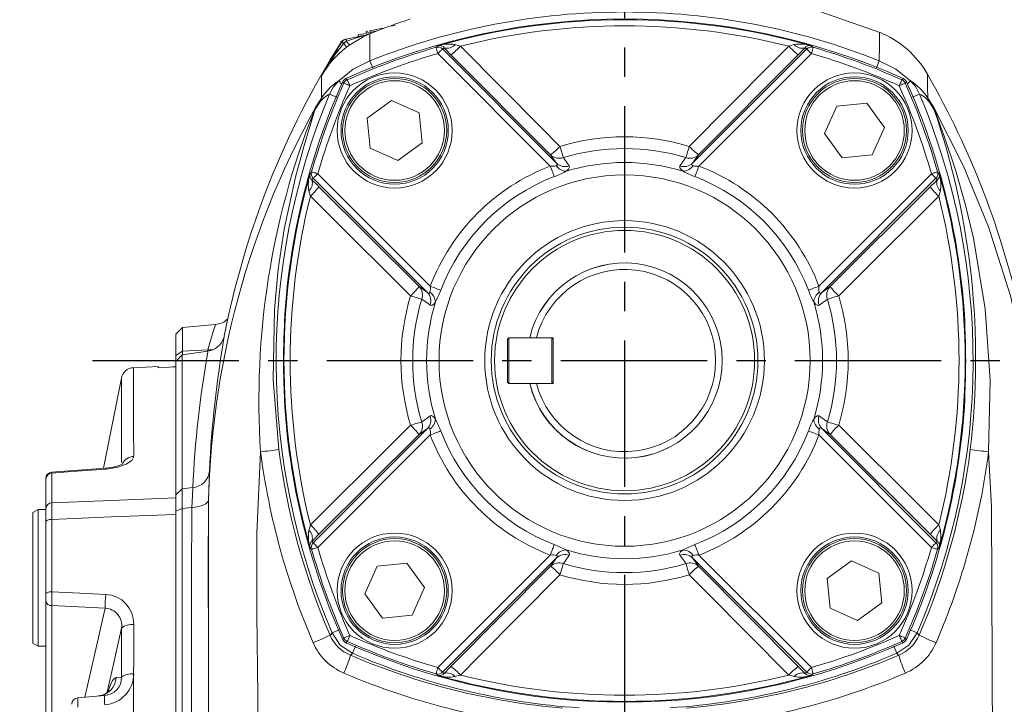
# Model space of a CAD drawing. Units: millimetres. Extents: x -38 to 1686, y -22 to 1078.
# Drawn here: x 1064 to 1215, y 397 to 502 of the extents above; entities that cross this region are included whole.
import ezdxf

# ---------------------------------------------------------------- set-up
doc = ezdxf.new("R2010")
doc.units = ezdxf.units.MM
doc.linetypes.add('中心線', pattern=[12, 7.5, -1.5, 1.5, -1.5])
for name, color, linetype in [('CEN', 2, '中心線'), ('DIM', 3, 'Continuous'), ('MAIN', 7, 'Continuous')]:
    doc.layers.add(name, color=color, linetype=linetype)
doc.styles.get("Standard").update_dxf_attribs({"font": 'simplex.shx', "bigfont": 'chineset.shx'})
doc.dimstyles.new('L', dxfattribs={"dimscale": 5.5, "dimtxt": 3, "dimasz": 2.5, "dimexe": 1, "dimexo": 1, "dimgap": 1, "dimtad": 1, "dimdec": 4, "dimdsep": 46, "dimtxsty": 'Standard', "dimcen": 0, "dimclrd": 256, "dimclre": 256, "dimclrt": 256, "dimadec": 0, "dimazin": 0, "dimtfac": 0.6, "dimtdec": 4, "dimtmove": 0, "dimatfit": 3, "dimfxl": 0, "dimtolj": 1, "dimarcsym": 0})

# ---------------------------------------------------------------- blocks, each defined once
blk = doc.blocks.new('*D26')
at = {"layer": 'Defpoints', "color": 0}
for p in [(1156.72, 518.58), (1371.88, 518.58), (1266.77, 149.58)]:
    blk.add_point(p, dxfattribs=at)
at = {"layer": 'DIM', "lineweight": -2}
for p, q in [((1162.22, 518.58), (1377.38, 518.58)), ((1371.88, 163.33), (1371.88, 504.83)), ((1272.27, 149.58), (1377.38, 149.58))]:
    blk.add_line(p, q, dxfattribs=at)
at = {"layer": 'DIM'}
for points in [[(1369.59, 504.83), (1374.17, 504.83), (1371.88, 518.58)], [(1369.59, 163.33), (1374.17, 163.33), (1371.88, 149.58)]]:
    blk.add_solid(points, dxfattribs=at)
at = {"layer": 'DIM', "insert": (1358.13, 334.08), "char_height": 16.5, "attachment_point": 5, "rotation": 90}
blk.add_mtext('\\A1;369', dxfattribs=at)
blk = doc.blocks.new('*D27')
at = {"layer": 'Defpoints', "color": 0}
for p in [(966.72, 585.95), (1156.72, 524.67), (966.72, 350.08)]:
    blk.add_point(p, dxfattribs=at)
at = {"layer": 'DIM', "lineweight": -2}
for p, q in [((966.72, 355.58), (966.72, 591.45)), ((1156.72, 530.17), (1156.72, 591.45)), ((1142.97, 585.95), (980.47, 585.95))]:
    blk.add_line(p, q, dxfattribs=at)
at = {"layer": 'DIM'}
for points in [[(980.47, 588.24), (980.47, 583.66), (966.72, 585.95)], [(1142.97, 588.24), (1142.97, 583.66), (1156.72, 585.95)]]:
    blk.add_solid(points, dxfattribs=at)
at = {"layer": 'DIM', "insert": (1061.72, 599.7), "char_height": 16.5, "attachment_point": 5}
blk.add_mtext('\\A1;190', dxfattribs=at)
blk = doc.blocks.new('*D17')
at = {"layer": 'Defpoints', "color": 0}
for p in [(1252.22, 625.77), (1252.22, 378.05), (966.72, 350.08)]:
    blk.add_point(p, dxfattribs=at)
at = {"layer": 'DIM', "lineweight": -2}
for p, q in [((966.72, 355.58), (966.72, 631.27)), ((1252.22, 383.55), (1252.22, 631.27)), ((980.47, 625.77), (1238.47, 625.77))]:
    blk.add_line(p, q, dxfattribs=at)
at = {"layer": 'DIM'}
for points in [[(980.47, 628.06), (980.47, 623.48), (966.72, 625.77)], [(1238.47, 628.06), (1238.47, 623.48), (1252.22, 625.77)]]:
    blk.add_solid(points, dxfattribs=at)
at = {"layer": 'DIM', "insert": (1109.47, 639.52), "char_height": 16.5, "attachment_point": 5}
blk.add_mtext('\\A1;285.5', dxfattribs=at)

msp = doc.modelspace()

# ---------------------------------------------------------------- linework, layer by layer
at = {"layer": 'CEN', "ltscale": 3}
for p, q in [((1156.71942, 524.67325), (1156.71942, 135.8052)), ((1074.91753, 449.58259), (1242.23486, 449.58259))]:
    msp.add_line(p, q, dxfattribs=at)
at = {"layer": 'MAIN', "color": 7, "linetype": 'Continuous', "lineweight": 15}
for p, q in [((1117.27844, 499.69915), (1113.89161, 498.97926)), ((1117.05232, 499.64264), (1116.97942, 499.62224)), ((1116.99529, 500.15013), (1117.04727, 499.9056)), ((1117.02037, 500.15547), (1117.07235, 499.91092)), ((1117.17478, 499.65751), (1117.20628, 499.67115)), ((1117.22694, 499.67848), (1117.22698, 499.67849)), ((1117.52198, 500.26208), (1117.57396, 500.01756)), ((1117.54707, 500.26742), (1119.50336, 500.68324)), ((1117.54707, 500.26742), (1117.59904, 500.02288)), ((1118.69546, 500.25593), (1117.7047, 500.04535)), ((1117.75668, 499.8008), (1117.7047, 500.04535)), ((1119.50336, 500.68324), (1119.5259, 500.5772)), ((1121.22281, 501.04872), (1120.88061, 500.97598)), ((1121.46897, 501.10105), (1121.22281, 501.04872)), ((1121.4759, 501.10252), (1121.46897, 501.10105)), ((1121.49324, 501.10621), (1121.4759, 501.10252)), ((1113.09384, 498.49843), (1113.25219, 498.53218)), ((1113.89161, 498.97926), (1113.73332, 498.94561)), ((1115.80038, 499.38499), (1115.74841, 499.62951)), ((1128.00162, 496.75733), (1145.2892, 479.46976)), ((1146.26806, 479.90318), (1128.70776, 497.46347)), ((1184.73107, 497.46347), (1167.17077, 479.90318)), ((1168.14964, 479.46976), (1185.43721, 496.75733)), ((1118.00022, 494.54662), (1117.5607, 495.65199)), ((1130.0195, 496.57884), (1145.33547, 481.18639)), ((1168.10336, 481.18639), (1183.41933, 496.57884)), ((1195.87813, 495.65199), (1195.43861, 494.54662)), ((1113.23321, 492.07184), (1112.75545, 492.57314)), ((1200.68339, 492.57314), (1200.21966, 492.08658)), ((1109.09856, 488.11034), (1109.75114, 489.11348)), ((1110.10897, 489.89965), (1109.22452, 488.55692)), ((1112.44997, 490.07544), (1111.35477, 490.53373)), ((1117.15148, 486.83195), (1120.89805, 489.53316)), ((1120.89805, 489.53316), (1125.11065, 487.63913)), ((1189.37355, 488.68451), (1193.96878, 489.15053)), ((1193.96878, 489.15053), (1196.66999, 485.40396)), ((1202.08406, 490.53373), (1200.98886, 490.07544)), ((1204.21431, 488.55692), (1203.32986, 489.89965)), ((1203.68769, 489.11348), (1204.34028, 488.11034)), ((1125.11065, 487.63913), (1125.57668, 483.0439)), ((1187.47952, 484.4719), (1189.37355, 488.68451)), ((1117.6175, 482.23672), (1117.15148, 486.83195)), ((1196.66999, 485.40396), (1194.77596, 481.19135)), ((1125.57668, 483.0439), (1121.8301, 480.3427)), ((1190.18073, 480.72534), (1187.47952, 484.4719)), ((1121.8301, 480.3427), (1117.6175, 482.23672)), ((1145.33547, 481.18639), (1146.26806, 479.90318)), ((1167.17077, 479.90318), (1168.10336, 481.18639)), ((1194.77596, 481.19135), (1190.18073, 480.72534)), ((1108.83853, 477.59424), (1126.39883, 460.03394)), ((1126.83225, 461.01281), (1109.54467, 478.30038)), ((1203.89416, 478.30038), (1186.60659, 461.01281)), ((1187.04, 460.03394), (1204.6003, 477.59424)), ((1125.11562, 460.96653), (1109.72316, 476.28249)), ((1203.71567, 476.28249), (1188.32321, 460.96653)), ((1126.39883, 460.03394), (1125.11562, 460.96653)), ((1188.32321, 460.96653), (1187.04, 460.03394)), ((1087.71942, 453.61896), (1088.73793, 454.6717)), ((1088.73793, 454.6717), (1093.80114, 455.11467)), ((1088.73793, 451.00816), (1088.73793, 454.6717)), ((1087.71942, 453.61896), (1087.71942, 450.33769)), ((1095.16114, 453.30524), (1095.16459, 453.32714)), ((1095.16459, 453.32714), (1095.16884, 453.35413)), ((1138.91942, 453.08259), (1138.71942, 452.88259)), ((1138.71942, 452.88259), (1138.71942, 446.28259)), ((1145.51942, 453.08259), (1138.91942, 453.08259)), ((1138.91942, 446.08259), (1138.91942, 453.08259)), ((1142.13346, 453.08259), (1143.16397, 453.08259)), ((1143.16397, 453.08259), (1145.71942, 453.08259)), ((1145.51942, 453.08259), (1145.51942, 446.08259)), ((1145.51942, 453.08259), (1145.71942, 452.88259)), ((1145.71942, 446.08259), (1145.71942, 453.08259)), ((1092.64316, 451.22575), (1088.73793, 451.00816)), ((1092.64316, 451.22575), (1092.60684, 451.01948)), ((1087.71942, 450.33769), (1088.73793, 451.00816)), ((1087.71942, 449.42153), (1088.68296, 450.46801)), ((1087.71942, 450.33769), (1087.71942, 449.42153)), ((1088.68296, 450.46801), (1092.62539, 451.02208)), ((1088.68296, 429.88333), (1088.68296, 450.46801)), ((1088.73793, 450.47573), (1088.73793, 451.00816)), ((1081.19034, 448.49041), (1084.99868, 448.69)), ((1087.71942, 449.42153), (1087.71942, 428.92657)), ((1076.58953, 433.02588), (1079.3331, 446.88163)), ((1079.3331, 446.88163), (1079.33342, 446.78252)), ((1138.91942, 446.08259), (1138.71942, 446.28259)), ((1145.51942, 446.08259), (1138.91942, 446.08259)), ((1143.16397, 446.08259), (1142.13346, 446.08259)), ((1145.71942, 446.08259), (1143.16397, 446.08259)), ((1145.51942, 446.08259), (1145.71942, 446.28259)), ((1126.39883, 439.13123), (1108.83853, 421.57094)), ((1125.11562, 438.19864), (1126.39883, 439.13123)), ((1204.6003, 421.57094), (1187.04, 439.13123)), ((1187.04, 439.13123), (1188.32321, 438.19864)), ((1109.54467, 420.86479), (1126.83225, 438.15237)), ((1109.72316, 422.88268), (1125.11562, 438.19864)), ((1186.60659, 438.15237), (1203.89416, 420.86479)), ((1188.32321, 438.19864), (1203.71567, 422.88268)), ((1068.66708, 427.74366), (1068.66708, 432.30336)), ((1067.71942, 431.37003), (1067.71942, 431.43522)), ((1067.71942, 431.37003), (1067.71942, 426.82951)), ((1090.31043, 430.05578), (1088.68296, 429.88333)), ((1088.68296, 429.88333), (1087.71942, 428.92657)), ((1087.71942, 428.49769), (1087.71942, 428.92657)), ((1087.71942, 428.92657), (1087.71942, 426.434)), ((1087.71942, 425.94773), (1087.71942, 428.49769)), ((1088.68296, 426.85791), (1090.15957, 427.01704)), ((1065.71942, 426.24129), (1066.51942, 426.70317)), ((1065.71942, 426.24129), (1065.71942, 421.95688)), ((1066.51942, 426.70317), (1067.71942, 426.70317)), ((1066.51942, 422.22162), (1066.51942, 426.70317)), ((1067.71942, 426.82951), (1067.71942, 424.78078)), ((1088.68296, 426.85791), (1087.71942, 426.434)), ((1087.71942, 426.434), (1087.71942, 232.73118)), ((1088.68296, 232.30727), (1088.68296, 426.85791)), ((1067.71942, 424.78078), (1067.71942, 413.70193)), ((1068.66708, 414.05712), (1068.66708, 425.18275)), ((1092.7121, 422.7669), (1092.71941, 422.75942)), ((1092.71941, 423.56755), (1092.71941, 383.31111)), ((1065.71942, 421.95688), (1065.71942, 406.16505)), ((1066.51942, 405.70317), (1066.51942, 422.22162)), ((1145.2892, 419.69542), (1128.00162, 402.40784)), ((1185.43721, 402.40784), (1168.14964, 419.69542)), ((1116.76884, 413.76122), (1118.66287, 417.97383)), ((1118.66287, 417.97383), (1123.2581, 418.43985)), ((1123.2581, 418.43985), (1125.95931, 414.69328)), ((1128.70776, 401.70171), (1146.26806, 419.26201)), ((1145.33547, 417.9788), (1130.0195, 402.58633)), ((1146.26806, 419.26201), (1145.33547, 417.9788)), ((1167.17077, 419.26201), (1184.73107, 401.70171)), ((1168.10336, 417.9788), (1167.17077, 419.26201)), ((1183.41933, 402.58633), (1168.10336, 417.9788)), ((1187.86216, 416.12128), (1191.60873, 418.82248)), ((1191.60873, 418.82248), (1195.82133, 416.92846)), ((1195.82133, 416.92846), (1196.28736, 412.33322)), ((1188.32818, 411.52604), (1187.86216, 416.12128)), ((1067.71942, 413.70193), (1067.71942, 412.64062)), ((1119.47005, 410.01465), (1116.76884, 413.76122)), ((1125.95931, 414.69328), (1124.06528, 410.48067)), ((1067.71942, 412.64062), (1067.71942, 376.55887)), ((1068.63226, 375.85445), (1068.63226, 411.9362)), ((1196.28736, 412.33322), (1192.54078, 409.63202)), ((1124.06528, 410.48067), (1119.47005, 410.01465)), ((1192.54078, 409.63202), (1188.32818, 411.52604)), ((1092.71941, 409.71954), (1092.70684, 409.7324)), ((1112.82643, 408.20156), (1111.73549, 407.73323)), ((1201.70334, 407.73323), (1200.6124, 408.20156)), ((1066.51942, 405.70317), (1065.71942, 406.16505)), ((1067.71942, 405.70317), (1066.51942, 405.70317)), ((1114.87006, 404.59866), (1115.33839, 405.68961)), ((1198.56878, 404.59866), (1198.10044, 405.68961)), ((1078.52165, 400.86067), (1079.36456, 400.9428)), ((1072.63226, 397.76241), (1076.73378, 398.12125))]:
    msp.add_line(p, q, dxfattribs=at)
at = {"layer": 'MAIN', "color": 7, "linetype": 'Continuous', "lineweight": 15, "flags": 128}
for points in [[(1183.58202, 504.02946), (1186.59182, 503.28896), (1196.12691, 499.94278)], [(1114.47767, 498.12342), (1116.61395, 499.39467), (1117.17478, 499.65751)], [(1117.7047, 500.04535), (1117.32305, 499.96421), (1116.95606, 499.88622), (1116.61784, 499.81432), (1116.32139, 499.7513), (1116.0781, 499.6996), (1115.89732, 499.66116), (1115.78599, 499.6375), (1115.74841, 499.62951)], [(1117.2744, 499.69749), (1117.21241, 499.68347), (1117.05232, 499.64264)], [(1117.20628, 499.67115), (1117.22468, 499.67803), (1117.22683, 499.67881)], [(1117.5607, 495.65199), (1117.54523, 498.35857), (1117.5369, 499.80439)], [(1195.90326, 500.03326), (1195.90038, 499.53602), (1195.89179, 498.04373), (1195.87813, 495.65199)], [(1113.55263, 498.34386), (1113.49019, 498.38299), (1113.43241, 498.41921), (1113.38073, 498.45159), (1113.33646, 498.47935), (1113.30068, 498.50178), (1113.27431, 498.51831), (1113.25801, 498.52851), (1113.25219, 498.53218)], [(1113.96372, 498.64), (1113.58964, 498.38323), (1113.55263, 498.34386)], [(1113.96372, 498.64), (1113.9486, 498.71114), (1113.93464, 498.77681), (1113.92218, 498.8354), (1113.91155, 498.88544), (1113.90299, 498.92572), (1113.89672, 498.95521), (1113.89289, 498.97321), (1113.89161, 498.97926)], [(1131.47921, 497.90034), (1130.77746, 498.09751), (1130.64857, 498.13542)], [(1182.79027, 498.13542), (1182.10509, 497.94008), (1181.95963, 497.90034)], [(1113.92096, 497.70968), (1113.98088, 497.75602), (1114.47767, 498.12342)], [(1128.10498, 497.98368), (1128.017, 497.92244), (1127.72481, 497.7181)], [(1128.00162, 496.75733), (1127.9482, 496.94275), (1127.89679, 497.12119), (1127.84932, 497.28595), (1127.80757, 497.43085), (1127.77312, 497.55043), (1127.74725, 497.64021), (1127.73095, 497.6968), (1127.72481, 497.7181)], [(1128.70776, 497.46347), (1128.6881, 497.44381), (1128.64378, 497.39948), (1128.57639, 497.3321), (1128.48836, 497.24408), (1128.38285, 497.13856), (1128.26365, 497.01935), (1128.13503, 496.89074), (1128.00162, 496.75733)], [(1128.97482, 497.65148), (1129.13821, 497.48032), (1130.0195, 496.57884)], [(1146.77736, 482.5006), (1143.96191, 485.33604), (1131.47921, 497.90034)], [(1181.95963, 497.90034), (1179.14341, 495.06645), (1166.66147, 482.5006)], [(1183.41933, 496.57884), (1183.60092, 496.76198), (1184.46401, 497.65148)], [(1185.43721, 496.75733), (1185.3038, 496.89074), (1185.17519, 497.01935), (1185.05598, 497.13856), (1184.95047, 497.24408), (1184.86244, 497.3321), (1184.79506, 497.39948), (1184.75074, 497.44381), (1184.73107, 497.46347)], [(1185.71402, 497.7181), (1185.62631, 497.7796), (1185.33385, 497.98368)], [(1185.43721, 496.75733), (1185.49063, 496.94275), (1185.54204, 497.12119), (1185.58951, 497.28595), (1185.63126, 497.43085), (1185.66571, 497.55043), (1185.69158, 497.64021), (1185.70789, 497.6968), (1185.71402, 497.7181)], [(1117.5607, 495.65199), (1115.0062, 494.34096), (1112.75545, 492.57314)], [(1200.68339, 492.57314), (1198.42493, 494.34591), (1195.87813, 495.65199)], [(1110.12991, 493.36127), (1110.12986, 493.35395), (1110.12118, 491.91694), (1110.10897, 489.89965)], [(1112.75545, 492.57314), (1111.94785, 491.62418), (1111.35477, 490.53373)], [(1113.36858, 492.42865), (1113.47076, 492.32582), (1113.56666, 492.2293)], [(1114.47985, 491.82216), (1114.30362, 491.90073), (1114.13402, 491.97634), (1113.97741, 492.04616), (1113.83969, 492.10757), (1113.72602, 492.15825), (1113.64069, 492.19629), (1113.58689, 492.22028), (1113.56666, 492.2293)], [(1114.0727, 492.73536), (1113.97619, 492.83125), (1113.87336, 492.93342)], [(1114.47985, 491.82216), (1114.40128, 491.99838), (1114.32566, 492.16798), (1114.25584, 492.32459), (1114.19443, 492.46232), (1114.14376, 492.57599), (1114.10571, 492.66131), (1114.08173, 492.71512), (1114.0727, 492.73536)], [(1198.95898, 491.82216), (1199.03756, 491.99838), (1199.11317, 492.16798), (1199.183, 492.32459), (1199.2444, 492.46232), (1199.29508, 492.57599), (1199.33312, 492.66131), (1199.35711, 492.71512), (1199.36613, 492.73536)], [(1198.95898, 491.82216), (1199.13521, 491.90073), (1199.30482, 491.97634), (1199.46142, 492.04616), (1199.59915, 492.10757), (1199.71281, 492.15825), (1199.79815, 492.19629), (1199.85194, 492.22028), (1199.87218, 492.2293)], [(1199.56548, 492.93342), (1199.46265, 492.83125), (1199.36613, 492.73536)], [(1199.56548, 492.93342), (1199.85999, 492.73205), (1200.07025, 492.42865)], [(1199.87218, 492.2293), (1199.96807, 492.32582), (1200.07025, 492.42865)], [(1202.08406, 490.53373), (1201.48791, 491.62865), (1200.68339, 492.57314)], [(1203.32986, 489.89965), (1203.31954, 491.60415), (1203.31059, 493.08631), (1203.3076, 493.58082), (1203.3076, 493.58082)], [(1103.55549, 435.92962), (1102.69314, 446.66605), (1102.87573, 457.41488), (1103.46108, 463.62764), (1104.38786, 469.7765), (1106.11503, 477.76951), (1107.4503, 482.63908), (1108.17791, 485.03246), (1108.85259, 487.2248), (1109.09856, 488.11034)], [(1109.22452, 488.55692), (1109.21897, 488.54605), (1108.90787, 487.76773)], [(1109.09856, 488.11034), (1109.22157, 488.5504), (1109.22452, 488.55692)], [(1220.71942, 383.31111), (1220.71942, 405.26645), (1220.70177, 427.22178), (1220.07689, 438.00832), (1218.56339, 448.70598), (1216.08503, 459.54266), (1212.69282, 470.12808), (1208.82727, 479.48058), (1204.21431, 488.55692)], [(1204.53096, 487.76773), (1204.21986, 488.54605), (1204.21431, 488.55692)], [(1204.21431, 488.55692), (1204.21727, 488.5504), (1204.34028, 488.11034)], [(1212.69028, 435.54665), (1212.95008, 446.55316), (1212.16865, 457.55202), (1210.36548, 468.37862), (1209.0897, 473.66861), (1207.58576, 478.8754), (1205.89833, 483.93639), (1205.34794, 485.46317), (1204.82132, 486.9169), (1204.53096, 487.76773)], [(1147.29916, 480.77294), (1147.26651, 480.88105), (1147.22194, 481.0286), (1147.16648, 481.21223), (1147.1014, 481.4277), (1147.0282, 481.67008), (1146.94855, 481.93379), (1146.8643, 482.21277), (1146.77736, 482.5006)], [(1166.66147, 482.5006), (1166.57454, 482.21277), (1166.49028, 481.93379), (1166.41063, 481.67008), (1166.33743, 481.4277), (1166.27235, 481.21223), (1166.21689, 481.0286), (1166.17233, 480.88105), (1166.13968, 480.77294)], [(1148.20281, 479.48124), (1147.47766, 480.51791), (1147.29916, 480.77294)], [(1166.13968, 480.77294), (1165.41507, 479.73731), (1165.23603, 479.48124)], [(1108.58391, 478.5772), (1108.52241, 478.48948), (1108.31833, 478.19703)], [(1109.54467, 478.30038), (1109.35926, 478.3538), (1109.18082, 478.40521), (1109.01606, 478.45268), (1108.87116, 478.49444), (1108.75157, 478.52889), (1108.66179, 478.55476), (1108.6052, 478.57106), (1108.58391, 478.5772)], [(1145.90791, 477.85199), (1145.85599, 477.98774), (1145.79437, 478.14885), (1145.72411, 478.33257), (1145.64641, 478.53574), (1145.5626, 478.7549), (1145.4741, 478.98628), (1145.38245, 479.22594), (1145.2892, 479.46976)], [(1146.26806, 479.90318), (1146.36342, 479.76326), (1146.3788, 479.66825), (1146.35437, 479.61192), (1146.27258, 479.55197), (1146.19324, 479.5249)], [(1147.71645, 478.66223), (1148.09826, 478.98913), (1148.25371, 479.29681), (1148.20281, 479.48124)], [(1165.23603, 479.48124), (1165.20319, 479.21179), (1165.44425, 478.88257), (1165.72238, 478.66223)], [(1167.2456, 479.5249), (1167.19205, 479.54139), (1167.12246, 479.5765), (1167.06627, 479.64436), (1167.0605, 479.71295), (1167.10924, 479.82499), (1167.17077, 479.90318)], [(1168.14964, 479.46976), (1168.05639, 479.22594), (1167.96473, 478.98628), (1167.87624, 478.7549), (1167.79242, 478.53574), (1167.71472, 478.33257), (1167.64446, 478.14885), (1167.58284, 477.98774), (1167.53093, 477.85199)], [(1203.89416, 478.30038), (1204.07957, 478.3538), (1204.25801, 478.40521), (1204.42278, 478.45268), (1204.56767, 478.49444), (1204.68726, 478.52889), (1204.77704, 478.55476), (1204.83364, 478.57106), (1204.85493, 478.5772)], [(1205.1205, 478.19703), (1205.05927, 478.285), (1204.85493, 478.5772)], [(1109.72316, 476.28249), (1109.54002, 476.4641), (1108.65054, 477.32719)], [(1109.54467, 478.30038), (1109.41126, 478.16697), (1109.28265, 478.03836), (1109.16344, 477.91915), (1109.05793, 477.81365), (1108.9699, 477.72561), (1108.90252, 477.65823), (1108.8582, 477.61391), (1108.83853, 477.59424)], [(1204.7883, 477.32719), (1204.61714, 477.16379), (1203.71567, 476.28249)], [(1204.6003, 477.59424), (1204.58064, 477.61391), (1204.53632, 477.65823), (1204.46893, 477.72561), (1204.3809, 477.81365), (1204.27539, 477.91915), (1204.15619, 478.03836), (1204.02757, 478.16697), (1203.89416, 478.30038)], [(1108.16658, 475.65344), (1108.36192, 474.96827), (1108.40167, 474.82281)], [(1205.03716, 474.82281), (1205.23433, 475.52455), (1205.27225, 475.65344)], [(1108.40167, 474.82281), (1111.23556, 472.00658), (1123.8014, 459.52465)], [(1189.63743, 459.52465), (1192.47286, 462.34009), (1205.03716, 474.82281)], [(1128.45002, 460.3941), (1128.31427, 460.44602), (1128.15315, 460.50763), (1127.96944, 460.57789), (1127.76627, 460.6556), (1127.54712, 460.73941), (1127.31573, 460.8279), (1127.07607, 460.91956), (1126.83225, 461.01281)], [(1186.60659, 461.01281), (1186.36276, 460.91956), (1186.1231, 460.8279), (1185.89172, 460.73941), (1185.67256, 460.6556), (1185.46939, 460.57789), (1185.28568, 460.50763), (1185.12457, 460.44602), (1184.98881, 460.3941)], [(1123.8014, 459.52465), (1124.08924, 459.43772), (1124.36822, 459.35345), (1124.63192, 459.2738), (1124.8743, 459.20061), (1125.08977, 459.13552), (1125.2734, 459.08007), (1125.42095, 459.0355), (1125.52906, 459.00285)], [(1125.52906, 459.00285), (1126.5647, 458.27824), (1126.82076, 458.0992)], [(1126.77711, 460.10877), (1126.76061, 460.05522), (1126.72551, 459.98563), (1126.65765, 459.92944), (1126.58905, 459.92367), (1126.47701, 459.97241), (1126.39883, 460.03394)], [(1186.61807, 458.0992), (1187.65475, 458.82434), (1187.90977, 459.00285)], [(1187.04, 460.03394), (1186.90009, 459.93859), (1186.80507, 459.92321), (1186.74875, 459.94763), (1186.6888, 460.02943), (1186.66172, 460.10877)], [(1187.90977, 459.00285), (1188.01788, 459.0355), (1188.16544, 459.08007), (1188.34906, 459.13552), (1188.56454, 459.20061), (1188.80691, 459.2738), (1189.07061, 459.35345), (1189.34959, 459.43772), (1189.63743, 459.52465)], [(1126.82076, 458.0992), (1127.09022, 458.06636), (1127.41944, 458.30742), (1127.63979, 458.58556)], [(1185.79905, 458.58556), (1186.12595, 458.20375), (1186.43364, 458.04829), (1186.61807, 458.0992)], [(1093.81145, 454.99853), (1093.81842, 455.0649), (1093.50737, 454.17919), (1092.93546, 452.28768), (1092.64316, 451.22575)], [(1092.64316, 451.22575), (1093.13988, 451.21815), (1093.45865, 451.2438)], [(1081.23663, 434.85403), (1081.22386, 438.93571), (1081.21266, 442.30834), (1081.20341, 444.95619), (1081.19629, 446.91576), (1081.19187, 448.09578), (1081.19034, 448.49041)], [(1085.02061, 448.48129), (1085.00111, 448.66681), (1084.99868, 448.69)], [(1087.21942, 448.59663), (1086.72881, 448.57089), (1085.02061, 448.48129)], [(1079.33342, 446.78252), (1079.33427, 446.51059), (1079.33765, 445.40103), (1079.34312, 443.55833), (1079.35077, 440.89683), (1079.36019, 437.4698), (1079.36947, 433.91401)], [(1126.82076, 441.06598), (1125.78409, 440.34083), (1125.52906, 440.16233)], [(1127.63979, 440.57963), (1127.31288, 440.96143), (1127.0052, 441.11689), (1126.82076, 441.06598)], [(1186.61807, 441.06598), (1186.34862, 441.09881), (1186.0194, 440.85776), (1185.79905, 440.57963)], [(1187.90977, 440.16233), (1186.87413, 440.88694), (1186.61807, 441.06598)], [(1123.8014, 439.64053), (1120.96597, 436.82508), (1108.40167, 424.34238)], [(1125.52906, 440.16233), (1125.42095, 440.12968), (1125.2734, 440.08512), (1125.08977, 440.02965), (1124.8743, 439.96457), (1124.63192, 439.89137), (1124.36822, 439.81172), (1124.08924, 439.72747), (1123.8014, 439.64053)], [(1126.39883, 439.13123), (1126.53874, 439.22659), (1126.63377, 439.24197), (1126.69008, 439.21755), (1126.75004, 439.13576), (1126.77711, 439.05641)], [(1186.66172, 439.05641), (1186.67822, 439.10995), (1186.71333, 439.17955), (1186.78119, 439.23573), (1186.84978, 439.2415), (1186.96182, 439.19277), (1187.04, 439.13123)], [(1189.63743, 439.64053), (1189.34959, 439.72747), (1189.07061, 439.81172), (1188.80691, 439.89137), (1188.56454, 439.96457), (1188.34906, 440.02965), (1188.16544, 440.08512), (1188.01788, 440.12968), (1187.90977, 440.16233)], [(1205.03716, 424.34238), (1202.20328, 427.1586), (1189.63743, 439.64053)], [(1128.45002, 438.77108), (1128.31427, 438.71916), (1128.15315, 438.65755), (1127.96944, 438.58729), (1127.76627, 438.50959), (1127.54712, 438.42577), (1127.31573, 438.33728), (1127.07607, 438.24562), (1126.83225, 438.15237)], [(1184.98881, 438.77108), (1185.12457, 438.71916), (1185.28568, 438.65755), (1185.46939, 438.58729), (1185.67256, 438.50959), (1185.89172, 438.42577), (1186.1231, 438.33728), (1186.36276, 438.24562), (1186.60659, 438.15237)], [(1076.92315, 432.92149), (1077.36409, 432.96204), (1078.79934, 433.2109), (1080.06905, 433.64333), (1080.95018, 434.23464), (1081.23663, 434.85403)], [(1100.30073, 280.62961), (1100.30073, 296.62961), (1100.30073, 360.62962), (1100.30073, 398.08813), (1100.17995, 410.58466), (1100.1587, 423.08059), (1100.74855, 435.54665)], [(1212.69028, 435.54665), (1213.12154, 427.0903), (1213.28028, 390.47643), (1213.1381, 353.86009), (1213.1381, 280.62961)], [(1068.5732, 432.42744), (1070.64913, 432.58252), (1076.87908, 433.0475)], [(1076.87827, 433.05472), (1077.06437, 433.06287), (1078.05675, 433.20243), (1078.85898, 433.40412), (1079.34962, 433.5926), (1079.60198, 433.73537), (1079.59473, 433.72558)], [(1068.66708, 432.30336), (1068.64622, 432.43218), (1068.64523, 432.42465)], [(1068.66708, 432.30336), (1071.70337, 432.53082), (1076.92315, 432.92149)], [(1092.74155, 428.1663), (1092.81351, 430.80379), (1092.88903, 432.6191)], [(1090.31043, 430.05578), (1090.2625, 428.82008), (1090.15957, 427.01704)], [(1087.71942, 428.49769), (1077.7577, 428.10349), (1068.66708, 427.74366)], [(1088.68296, 426.85791), (1088.6725, 428.6515), (1088.68296, 429.88333)], [(1068.66708, 425.18275), (1068.66327, 426.70344), (1068.66708, 427.74366)], [(1090.15957, 427.01704), (1090.09966, 416.25625), (1090.13694, 405.29682), (1090.13694, 394.05302), (1090.13694, 382.65509)], [(1090.15957, 427.01704), (1090.67857, 427.05791), (1091.16802, 427.1355), (1091.61246, 427.24735), (1091.99788, 427.38994), (1092.31211, 427.55877), (1092.54523, 427.7485), (1092.6899, 427.95317), (1092.74155, 428.1663)], [(1092.71941, 405.99627), (1092.6817, 417.19459), (1092.74155, 428.1663)], [(1068.66708, 425.18275), (1077.7577, 425.54783), (1087.71942, 425.94773)], [(1092.71941, 423.56755), (1092.71941, 425.11661), (1092.72052, 425.55453)], [(1067.71942, 424.78078), (1067.73738, 424.85672), (1067.79061, 424.92994), (1067.8772, 424.9978), (1067.99404, 425.05786), (1068.13694, 425.10797), (1068.30075, 425.14633), (1068.47961, 425.17156), (1068.66708, 425.18275)], [(1108.40167, 424.34238), (1108.2045, 423.64063), (1108.16658, 423.51174)], [(1205.27225, 423.51174), (1205.07691, 424.19691), (1205.03716, 424.34238)], [(1108.65054, 421.838), (1108.82169, 422.00138), (1109.72316, 422.88268)], [(1203.71567, 422.88268), (1203.89881, 422.70109), (1204.7883, 421.838)], [(1108.31833, 420.96816), (1108.37957, 420.88018), (1108.58391, 420.58798)], [(1108.83853, 421.57094), (1108.8582, 421.55127), (1108.90252, 421.50695), (1108.9699, 421.43957), (1109.05793, 421.35153), (1109.16344, 421.24602), (1109.28265, 421.12682), (1109.41126, 420.9982), (1109.54467, 420.86479)], [(1145.90791, 421.31319), (1145.85599, 421.17744), (1145.79437, 421.01632), (1145.72411, 420.83261), (1145.64641, 420.62944), (1145.5626, 420.41029), (1145.4741, 420.17891), (1145.38245, 419.93924), (1145.2892, 419.69542)], [(1167.53093, 421.31319), (1167.58284, 421.17744), (1167.64446, 421.01632), (1167.71472, 420.83261), (1167.79242, 420.62944), (1167.87624, 420.41029), (1167.96473, 420.17891), (1168.05639, 419.93924), (1168.14964, 419.69542)], [(1203.89416, 420.86479), (1204.02757, 420.9982), (1204.15619, 421.12682), (1204.27539, 421.24602), (1204.3809, 421.35153), (1204.46893, 421.43957), (1204.53632, 421.50695), (1204.58064, 421.55127), (1204.6003, 421.57094)], [(1204.85493, 420.58798), (1204.91643, 420.6757), (1205.1205, 420.96816)], [(1108.58391, 420.58798), (1108.6052, 420.59412), (1108.66179, 420.61042), (1108.75157, 420.63629), (1108.87116, 420.67075), (1109.01606, 420.7125), (1109.18082, 420.75996), (1109.35926, 420.81138), (1109.54467, 420.86479)], [(1146.19324, 419.64028), (1146.24678, 419.62379), (1146.31638, 419.58868), (1146.37256, 419.52082), (1146.37833, 419.45223), (1146.3296, 419.34019), (1146.26806, 419.26201)], [(1147.29916, 418.39223), (1148.02376, 419.42787), (1148.20281, 419.68394)], [(1148.20281, 419.68394), (1148.23564, 419.95339), (1147.99458, 420.28261), (1147.71645, 420.50296)], [(1165.72238, 420.50296), (1165.34057, 420.17605), (1165.18512, 419.86837), (1165.23603, 419.68394)], [(1165.23603, 419.68394), (1165.96117, 418.64726), (1166.13968, 418.39223)], [(1167.17077, 419.26201), (1167.07541, 419.40192), (1167.06003, 419.49694), (1167.08446, 419.55325), (1167.16625, 419.61321), (1167.2456, 419.64028)], [(1204.85493, 420.58798), (1204.83364, 420.59412), (1204.77704, 420.61042), (1204.68726, 420.63629), (1204.56767, 420.67075), (1204.42278, 420.7125), (1204.25801, 420.75996), (1204.07957, 420.81138), (1203.89416, 420.86479)], [(1146.77736, 416.66457), (1146.8643, 416.95242), (1146.94855, 417.23139), (1147.0282, 417.4951), (1147.1014, 417.73747), (1147.16648, 417.95294), (1147.22194, 418.13657), (1147.26651, 418.28413), (1147.29916, 418.39223)], [(1166.13968, 418.39223), (1166.17233, 418.28413), (1166.21689, 418.13657), (1166.27235, 417.95294), (1166.33743, 417.73747), (1166.41063, 417.4951), (1166.49028, 417.23139), (1166.57454, 416.95242), (1166.66147, 416.66457)], [(1131.47921, 401.26484), (1134.29542, 404.09873), (1146.77736, 416.66457)], [(1166.66147, 416.66457), (1169.47692, 413.82914), (1181.95963, 401.26484)], [(1067.71942, 413.70193), (1067.73738, 413.76904), (1067.79061, 413.83373), (1067.8772, 413.89369), (1067.99404, 413.94677), (1068.13694, 413.99104), (1068.30075, 414.02494), (1068.47961, 414.04723), (1068.66708, 414.05712)], [(1076.92315, 413.64722), (1072.9392, 413.84517), (1068.66708, 414.05712)], [(1076.85351, 411.53274), (1075.41678, 405.23716), (1073.71716, 397.85732)], [(1081.19034, 329.58259), (1081.19178, 342.87398), (1081.19596, 356.13431), (1081.20269, 369.30169), (1081.21206, 382.72765), (1081.22351, 395.98922), (1081.23663, 409.0208)], [(1077.07599, 398.44912), (1078.11072, 402.94566), (1079.37108, 408.47117)], [(1079.37108, 408.47117), (1079.36473, 400.94293)], [(1111.73549, 407.73323), (1111.52194, 407.51082), (1111.42118, 407.40588)], [(1111.73549, 407.73323), (1113.00216, 405.86478), (1114.87006, 404.59866)], [(1113.56666, 406.93587), (1113.58689, 406.9449), (1113.64069, 406.96888), (1113.72602, 407.00693), (1113.83969, 407.05761), (1113.97741, 407.11901), (1114.13402, 407.18884), (1114.30362, 407.26445), (1114.47985, 407.34302)], [(1114.0727, 406.42983), (1114.08173, 406.45007), (1114.10571, 406.50386), (1114.14376, 406.58919), (1114.19443, 406.70286), (1114.25584, 406.84058), (1114.32566, 406.99719), (1114.40128, 407.1668), (1114.47985, 407.34302)], [(1198.56878, 404.59866), (1200.43723, 405.86533), (1201.70334, 407.73323)], [(1199.87218, 406.93587), (1199.85194, 406.9449), (1199.79815, 406.96888), (1199.71281, 407.00693), (1199.59915, 407.05761), (1199.46142, 407.11901), (1199.30482, 407.18884), (1199.13521, 407.26445), (1198.95898, 407.34302)], [(1199.36613, 406.42983), (1199.35711, 406.45007), (1199.33312, 406.50386), (1199.29508, 406.58919), (1199.2444, 406.70286), (1199.183, 406.84058), (1199.11317, 406.99719), (1199.03756, 407.1668), (1198.95898, 407.34302)], [(1202.01765, 407.40588), (1201.91689, 407.51082), (1201.70334, 407.73323)], [(1113.56666, 406.93587), (1113.47076, 406.83936), (1113.36858, 406.73653)], [(1113.87336, 406.23176), (1113.97619, 406.33393), (1114.0727, 406.42983)], [(1199.36613, 406.42983), (1199.46265, 406.33393), (1199.56548, 406.23176)], [(1200.07025, 406.73653), (1199.86885, 406.44199), (1199.56548, 406.23176)], [(1200.07025, 406.73653), (1199.96807, 406.83936), (1199.87218, 406.93587)], [(1114.55957, 404.30054), (1114.64764, 404.38512), (1114.87006, 404.59866)], [(1198.56878, 404.59866), (1198.79119, 404.38512), (1198.87926, 404.30054)], [(1127.72481, 401.44708), (1127.73095, 401.46837), (1127.74725, 401.52496), (1127.77312, 401.61474), (1127.80757, 401.73433), (1127.84932, 401.87923), (1127.89679, 402.04399), (1127.9482, 402.22243), (1128.00162, 402.40784)], [(1127.72481, 401.44708), (1127.81253, 401.38558), (1128.10498, 401.1815)], [(1128.00162, 402.40784), (1128.13503, 402.27444), (1128.26365, 402.14582), (1128.38285, 402.02662), (1128.48836, 401.9211), (1128.57639, 401.83307), (1128.64378, 401.76569), (1128.6881, 401.72137), (1128.70776, 401.70171)], [(1130.0195, 402.58633), (1129.83792, 402.40319), (1128.97482, 401.51371)], [(1130.64857, 401.02975), (1131.33374, 401.22509), (1131.47921, 401.26484)], [(1181.95963, 401.26484), (1182.66137, 401.06767), (1182.79027, 401.02975)], [(1184.46401, 401.51371), (1184.30063, 401.68487), (1183.41933, 402.58633)], [(1184.73107, 401.70171), (1184.75074, 401.72137), (1184.79506, 401.76569), (1184.86244, 401.83307), (1184.95047, 401.9211), (1185.05598, 402.02662), (1185.17519, 402.14582), (1185.3038, 402.27444), (1185.43721, 402.40784)], [(1185.33385, 401.1815), (1185.42183, 401.24274), (1185.71402, 401.44708)], [(1185.71402, 401.44708), (1185.70789, 401.46837), (1185.69158, 401.52496), (1185.66571, 401.61474), (1185.63126, 401.73433), (1185.58951, 401.87923), (1185.54204, 402.04399), (1185.49063, 402.22243), (1185.43721, 402.40784)], [(1077.24167, 398.6357), (1077.59807, 399.66872), (1077.97507, 400.41117), (1078.34887, 400.80288), (1078.52165, 400.86067)]]:
    msp.add_lwpolyline(points, dxfattribs=at)
at = {"layer": 'MAIN', "color": 7, "linetype": 'Continuous', "lineweight": 15, "extrusion": (3.49148e-15, 0, -1)}
for centre, radius in [((-1121.36408, 484.93793), 8.85), ((-1192.07476, 484.93793), 8.85), ((-1156.71942, 449.58259), 21.5), ((-1121.36408, 414.22725), 8.85), ((-1192.07476, 414.22725), 8.85)]:
    msp.add_circle(centre, radius, dxfattribs=at)
at = {"layer": 'MAIN', "color": 7, "linetype": 'Continuous', "lineweight": 15}
for centre, radius in [((1121.36408, 484.93793), 8.25), ((1121.36408, 484.93793), 7.65359), ((1192.07476, 484.93793), 8.25), ((1192.07476, 484.93793), 7.65359), ((1156.71942, 449.58259), 28.53423), ((1156.71942, 449.58259), 20.5), ((1156.71942, 449.58259), 20), ((1121.36408, 414.22725), 8.25), ((1192.07476, 414.22725), 8.25), ((1121.36408, 414.22725), 7.65359), ((1192.07476, 414.22725), 7.65359)]:
    msp.add_circle(centre, radius, dxfattribs=at)
at = {"layer": 'MAIN', "color": 7, "linetype": 'Continuous', "lineweight": 15, "extrusion": (3.48642e-15, -3.76654e-16, -1)}
msp.add_circle((-1121.36408, 484.93793), 8, dxfattribs=at)
at = {"layer": 'MAIN', "color": 7, "linetype": 'Continuous', "lineweight": 15, "extrusion": (3.49629e-15, -3.76397e-16, -1)}
msp.add_circle((-1192.07476, 484.93793), 8, dxfattribs=at)
at = {"layer": 'MAIN', "color": 7, "linetype": 'Continuous', "lineweight": 15, "extrusion": (3.48667e-15, -3.86533e-16, -1)}
msp.add_circle((-1121.36408, 414.22725), 8, dxfattribs=at)
at = {"layer": 'MAIN', "color": 7, "linetype": 'Continuous', "lineweight": 15, "extrusion": (3.49655e-15, -3.86275e-16, -1)}
msp.add_circle((-1192.07476, 414.22725), 8, dxfattribs=at)
at = {"layer": 'MAIN', "color": 7, "linetype": 'Continuous', "lineweight": 15}
for centre, radius, start, end in [((1156.71834, 397.17143), 105.97991, 89.9994197, 111.6836595), ((1156.72049, 397.17143), 105.97991, 68.3163405, 90.0005803), ((1156.71942, 397.08259), 104.99127, 65.9149887, 114.0850113), ((1157.27293, 400.6786), 106.79361, 108.2978875, 111.844106), ((1156.71942, 396.97332), 104.98514, 74.1835195, 105.8164805), ((1116.99466, 500.09653), 0.47453, 268.1600598, 292.3080762), ((1117.04588, 500.10743), 0.46483, 270.7945217, 290.1858509), ((1101.22705, 539.49456), 42.91061, 291.8174236, 292.3391979), ((1156.71942, 397.02056), 103.98942, 75.9529243, 104.0470757), ((1190.29375, 486.12164), 15, 29.8301249, 68.0518581), ((1223.73415, 428.36487), 130.97051, 147.629532, 169.0125034), ((1226.45065, 426.65308), 134.09137, 147.585145, 150.1663783), ((1142.54818, 474.75889), 37.37637, 140.8751168, 150.1517729), ((1113.94123, 497.96747), 1, 102, 147.9292184), ((1114.09953, 498.00109), 1.00003, 102.0004555, 147.9216839), ((1112.32654, 497.20768), 1.67158, 17.4765579, 42.8204538), ((1128.60721, 458.80171), 42.44433, 105.8996804, 110.182076), ((1115.16786, 499.32406), 1.38488, 209.6002942, 240.1072521), ((1129.70383, 492.5771), 5.63804, 80.3537605, 106.4741493), ((1129.43451, 499.19795), 1.61335, 253.4455526, 318.8077728), ((1183.73796, 492.62672), 5.58962, 73.4106936, 99.7613966), ((1184.00432, 499.19795), 1.61335, 221.1922272, 286.5544474), ((1123.09756, 485.88251), 14.9697, 127.8075786, 150.0269254), ((1156.71942, 397.08259), 104.72914, 106.0724871, 114.0296677), ((1156.71942, 397.08259), 103.72929, 106.0724871, 114.0296677), ((1128.00036, 496.75725), 0.99958, 44.9519635, 106.0018181), ((1128.25324, 497.06699), 0.9286, 39.0074704, 99.1872371), ((1123.13625, 505.6489), 11.38618, 307.1948169, 317.1154463), ((1190.30258, 505.6489), 11.38618, 222.8845537, 232.8051831), ((1185.16576, 497.11892), 0.88095, 79.0001294, 142.8051631), ((1185.43847, 496.75725), 0.99958, 73.9981819, 135.0480364), ((1156.71942, 397.08259), 103.72929, 65.9703323, 73.9275129), ((1156.71942, 397.08259), 104.72914, 65.9703323, 73.9275129), ((1209.21942, 449.58259), 104.99127, 155.9149887, 176.7478094), ((1209.21942, 449.58259), 104.72914, 155.9703323, 163.9275129), ((1117.24735, 485.48002), 8.39581, 122.3450833, 148.2368293), ((1114.28129, 492.02072), 0.99972, 114.0823318, 155.918091), ((1114.48009, 491.82193), 1.00016, 114.0368607, 155.9644046), ((1198.95874, 491.82193), 1.00016, 24.0355954, 65.9631393), ((1104.21942, 449.58259), 104.72914, 16.0724871, 24.0296677), ((1104.21942, 449.58259), 104.99127, 3.2521906, 24.0850113), ((1196.26398, 485.5518), 8.29642, 31.6052688, 57.8126573), ((1089.95206, 428.48556), 130.69986, 12.1550141, 29.8670981), ((1209.21942, 449.58259), 103.72929, 155.9703323, 163.9275129), ((1104.21942, 449.58259), 103.72929, 16.0724871, 24.0296677), ((1209.21942, 449.58259), 106.08716, 157.2932863, 203.2336048), ((1112.87383, 487.20305), 3.66073, 114.5167107, 148.5420443), ((1114.63342, 487.36581), 5.18565, 150.7497115, 160.3045446), ((1104.21942, 449.58259), 106.08716, 336.7663952, 22.7067137), ((1200.60727, 487.25078), 3.59982, 31.1609928, 65.779988), ((1198.80542, 487.36581), 5.18565, 19.6954554, 29.2502885), ((1223.59309, 424.9206), 130.88068, 150.9078065, 180.5923378), ((1220.99831, 443.50612), 120.51289, 158.4522189, 183.7869491), ((1107.04328, 489.02988), 2.25161, 325.9057132, 335.8959345), ((1092.25244, 449.81866), 118.44803, 353.2660886, 18.8612962), ((1206.39556, 489.02988), 2.25161, 204.1040654, 214.0942868), ((1156.71942, 449.58259), 34.38663, 73.1943837, 106.8056163), ((1137.89303, 490.8), 12.15777, 307.7454929, 316.9495879), ((1156.71942, 449.58259), 32.58189, 73.1943837, 106.8056163), ((1175.5458, 490.8), 12.15777, 223.0504121, 232.2545071), ((1146.65694, 482.59273), 1.92978, 226.7819914, 289.4384466), ((1156.71942, 449.58259), 30.44139, 72.7976306, 107.2023694), ((1166.7819, 482.59273), 1.92978, 250.5615534, 313.2180086), ((1109.5448, 478.30165), 0.99962, 163.9993109, 225.0463424), ((1156.71942, 449.58259), 31.99833, 110.9291381, 159.0708619), ((1145.61456, 481.57416), 2.1294, 261.2110702, 285.7688346), ((1138.76756, 496.21365), 19.70115, 291.2497026, 297.0155315), ((1147.88962, 480.74408), 2.08905, 215.7047039, 265.2451467), ((1147.5876, 481.30703), 1.92665, 226.7731311, 288.6213185), ((1165.85123, 481.30703), 1.92665, 251.3786815, 313.2268689), ((1165.54922, 480.74408), 2.08905, 274.7548533, 324.2952961), ((1174.30534, 495.39685), 18.80731, 242.8473303, 248.8874355), ((1167.82949, 481.65959), 2.2131, 254.7024207, 278.3176744), ((1156.71942, 449.58259), 31.99833, 20.9291381, 69.0708619), ((1203.89403, 478.30165), 0.99962, 314.9536576, 16.0006891), ((1209.32869, 449.58259), 104.98514, 164.1835194, 195.8164806), ((1113.67528, 476.60111), 5.58962, 163.4104504, 189.7611332), ((1107.10407, 476.8675), 1.61334, 311.191405, 16.5545635), ((1109.18309, 478.02893), 0.88094, 168.9999098, 232.8054645), ((1156.71942, 449.58259), 30.26628, 110.9291381, 159.0708619), ((1156.71942, 449.58259), 30.26628, 20.9291381, 69.0708619), ((1206.33476, 476.8675), 1.61334, 163.4454365, 228.808595), ((1204.20386, 478.04875), 0.92856, 309.0060696, 9.1885561), ((1104.11014, 449.58259), 104.98514, 344.1835194, 15.8164806), ((1199.7138, 476.59814), 5.63817, 350.3543203, 16.4740962), ((1100.65447, 483.16454), 11.38436, 312.8836997, 322.8058492), ((1212.78436, 483.16454), 11.38436, 217.1941508, 227.1163003), ((1209.28109, 449.58259), 103.98907, 165.9528749, 194.0471251), ((1104.15774, 449.58259), 103.98907, 345.9528753, 14.0471247), ((1156.71942, 449.58259), 15, 193.4933988, 166.5066012), ((1156.71942, 449.58259), 15, 0, 166.467992), ((1156.71942, 449.58259), 14, 194.4775122, 165.5224878), ((1115.49912, 468.41176), 12.16177, 313.0514139, 322.2524898), ((1123.70926, 459.64507), 1.9298, 340.5618846, 43.2171735), ((1124.64233, 460.69267), 2.21319, 344.7028887, 8.3171993), ((1110.89919, 467.17119), 18.81385, 332.8484021, 338.886396), ((1203.35233, 467.53528), 19.70317, 201.2499884, 207.0152135), ((1188.71101, 460.68745), 2.12942, 171.2112383, 195.7686737), ((1189.72958, 459.64507), 1.9298, 136.7828265, 199.4381154), ((1197.93972, 468.41176), 12.16177, 217.7475102, 226.9485861), ((1156.71942, 449.58259), 34.38663, 163.1943837, 196.8056163), ((1156.71942, 449.58259), 32.58189, 163.1943837, 196.8056163), ((1124.99495, 458.71441), 1.92667, 341.3788878, 43.2260518), ((1125.55783, 458.41233), 2.08915, 4.7563141, 54.2941077), ((1187.881, 458.41233), 2.08915, 125.7058924, 175.243686), ((1188.44388, 458.71441), 1.92667, 136.7739482, 198.6211122), ((1156.71942, 449.58259), 32.58189, 343.1943837, 16.8056163), ((1156.71942, 449.58259), 34.38663, 343.1943837, 16.8056163), ((1156.71942, 449.58259), 30.44139, 162.7976306, 197.2023694), ((1156.71942, 449.58259), 30.44139, 342.7976306, 17.2023694), ((1093.73932, 457.83662), 2.69047, 271.3253204, 317.3628317), ((1209.21942, 449.58259), 104.94763, 177.3669552, 182.6330448), ((1089.17111, 455.43082), 15.2461, 356.1374226, 359.8841366), ((1235.97811, 455.83755), 26.96001, 180.9299505, 183.0484903), ((1104.21942, 449.58259), 104.94763, 357.3669552, 2.6330448), ((1092.26083, 453.9744), 2.95513, 276.8564152, 341.1996826), ((1258.86725, 424.85641), 166.15965, 170.1415974, 177.3222656), ((1255.74056, 422.18453), 165.61728, 170.0030104, 177.2758924), ((1081.29502, 446.49316), 2, 93, 168.7997152), ((1156.71942, 449.58259), 15, 193.6548857, 0), ((1077.46183, 443.32766), 26.9589, 0.9299297, 3.0485409), ((1209.21942, 449.58259), 104.99127, 183.2521906, 204.0850113), ((1104.21942, 449.58259), 104.99127, 335.9149887, 356.7478094), ((1224.26743, 443.73436), 15.24581, 176.137386, 179.8841435), ((1124.99493, 440.45077), 1.92669, 316.7741918, 18.6209605), ((1188.4439, 440.45077), 1.92669, 161.3790395, 223.2258082), ((1115.50124, 430.7554), 12.15888, 37.7462537, 46.9495478), ((1123.70924, 439.52011), 1.92982, 316.7830638, 19.4379657), ((1125.55783, 440.75284), 2.08915, 305.7058685, 355.2439501), ((1110.08494, 431.62924), 19.70488, 21.2501401, 27.0148856), ((1202.54073, 431.99354), 18.81501, 152.8486675, 158.8863068), ((1187.881, 440.75284), 2.08915, 184.7560499, 234.2941315), ((1189.7296, 439.52011), 1.92982, 160.5620343, 223.2169362), ((1197.9376, 430.7554), 12.15888, 133.0504522, 142.2537463), ((1124.72782, 438.47773), 2.12942, 351.2112384, 15.7686736), ((1156.71942, 449.58259), 31.99833, 200.9291381, 249.0708619), ((1156.71942, 449.58259), 30.26628, 200.9291381, 249.0708619), ((1156.71942, 449.58259), 30.26628, 290.9291381, 339.0708619), ((1156.71942, 449.58259), 31.99833, 290.9291381, 339.0708619), ((1188.79626, 438.47253), 2.21296, 164.7016384, 188.3184496), ((1081.31424, 432.84641), 2.00911, 92.2137902, 152.642716), ((1085.06083, 561.00451), 126.43489, 277.1274833, 278.411298), ((1208.71769, 449.58269), 106.04478, 187.3972606, 203.4361265), ((1104.72134, 449.58264), 106.04457, 336.563858, 352.6027549), ((1228.378, 561.00451), 126.43489, 261.588702, 262.8725167), ((1076.66173, 432.9008), 0.26224, 4.5252089, 34.0153431), ((1068.71941, 431.43558), 1, 94.3392983, 180), ((1068.71941, 431.43558), 1, 94.5303338, 180), ((1068.68375, 431.33866), 0.96484, 90.9895575, 178.1367123), ((1090.07875, 432.86749), 2.82124, 274.7105148, 354.9489345), ((1068.67371, 426.78851), 0.95517, 90.3974128, 177.5397042), ((1100.65365, 415.99997), 11.38542, 37.1942942, 47.1155748), ((1212.78519, 415.99997), 11.38542, 132.8844252, 142.8057058), ((1113.72504, 422.56704), 5.63817, 170.3543203, 196.4740962), ((1107.10407, 422.29768), 1.61334, 343.4454365, 48.808595), ((1206.33476, 422.29768), 1.61334, 131.191405, 196.5545635), ((1199.76355, 422.56407), 5.58962, 343.4104504, 9.7611332), ((1109.23497, 421.11643), 0.92856, 129.0060696, 189.1885561), ((1109.5448, 420.86353), 0.99962, 134.9536576, 196.0006891), ((1139.13061, 403.76175), 18.81449, 62.8486859, 68.8864731), ((1174.67258, 402.94845), 19.70449, 111.2500002, 117.0148408), ((1203.89403, 420.86353), 0.99962, 343.9993109, 45.0463424), ((1204.25574, 421.13625), 0.88095, 349.0001551, 52.8052192), ((1209.21942, 449.58259), 104.72914, 196.0724871, 204.0296677), ((1209.21942, 449.58259), 103.72929, 196.0724871, 204.0296677), ((1145.60935, 417.50559), 2.2131, 74.7024208, 98.3176743), ((1147.88968, 418.421), 2.08916, 94.7563954, 144.2941783), ((1147.5876, 417.8581), 1.92669, 71.3790043, 133.2257036), ((1156.71942, 449.58259), 30.44139, 252.7976306, 287.2023694), ((1165.85123, 417.8581), 1.92669, 46.7742964, 108.6209957), ((1165.54915, 418.421), 2.08916, 35.7058217, 85.2436045), ((1167.82428, 417.59102), 2.1294, 81.2110702, 105.7688346), ((1104.21942, 449.58259), 103.72929, 335.9703323, 343.9275129), ((1104.21942, 449.58259), 104.72914, 335.9703323, 343.9275129), ((1146.65693, 416.57241), 1.92982, 70.561872, 133.2168574), ((1137.89237, 408.36456), 12.15867, 43.0504056, 52.2538667), ((1156.71942, 449.58259), 32.58189, 253.1943837, 286.8056163), ((1166.7819, 416.57241), 1.92982, 46.7831426, 109.438128), ((1175.54646, 408.36456), 12.15867, 127.7461333, 136.9495944), ((1156.71942, 449.58259), 34.38663, 253.1943837, 286.8056163), ((1115.62738, 412.22532), 46.99601, 177.7661698, 180.3524927), ((1099.89246, 411.83234), 23.0409, 175.4822514, 180.7450336), ((1076.76055, 409.17156), 4.47862, 358.0709251, 87.9193635), ((1068.56746, 412.79591), 0.86215, 190.3765499, 274.3102854), ((1076.71049, 408.84923), 2.68732, 351.912663, 86.9490825), ((1080.94857, 406.55768), 2.47991, 83.329692, 129.502405), ((1093.00931, 444.23657), 41.17641, 292.6010776, 296.5607287), ((1116.85188, 409.75582), 5.91733, 203.3988368, 247.2078093), ((1156.71942, 502.08259), 103.72929, 245.9703323, 253.9275129), ((1156.71942, 502.08259), 103.72929, 286.0724871, 294.0296677), ((1196.57251, 409.77042), 5.93638, 292.8661198, 336.5272341), ((1220.42953, 444.23657), 41.17641, 243.4392713, 247.3989224), ((1117.03036, 409.77761), 8.93427, 203.4489211, 246.9571524), ((1114.28141, 407.14458), 0.99988, 204.0860183, 245.9144046), ((1114.48006, 407.34324), 1.00013, 204.0361371, 245.9642847), ((1156.71942, 502.08259), 104.99127, 245.9149887, 294.0850113), ((1156.71942, 502.08259), 104.72914, 245.9703323, 253.9275129), ((1156.71942, 502.08259), 104.72914, 286.0724871, 294.0296677), ((1198.95877, 407.34324), 1.00013, 294.0357154, 335.9638628), ((1196.40849, 409.77759), 8.93425, 293.0427835, 336.551143), ((1096.7142, 409.40975), 18.56236, 334.9700909, 344.0233396), ((1156.21828, 502.08438), 106.28794, 246.9246098, 265.1485403), ((1156.71942, 502.08259), 106.08716, 246.7663952, 266.2148708), ((1156.71942, 502.08259), 106.08716, 273.7851292, 293.2336048), ((1157.22046, 502.08477), 106.28834, 274.8514941, 293.0753559), ((1216.72463, 409.40975), 18.56236, 195.9766604, 205.0299091), ((1076.45957, 401.44901), 4.76923, 274.1344252, 359.863032), ((1080.93422, 398.78819), 2.66575, 83.6559351, 126.0737975), ((1128.00035, 402.40797), 0.99962, 253.9996971, 315.0465213), ((1128.27307, 402.04626), 0.88095, 259.0001294, 322.8051631), ((1129.43451, 399.96724), 1.61334, 41.1916559, 106.5545479), ((1123.13832, 393.51851), 11.38315, 42.8834008, 52.8066574), ((1156.71942, 502.14437), 103.98917, 255.9528909, 284.0471091), ((1190.30052, 393.51851), 11.38315, 127.1933426, 137.1165992), ((1184.00432, 399.96724), 1.61334, 73.4454521, 138.8083441), ((1185.18559, 402.09819), 0.9286, 219.0074704, 279.1872371), ((1185.43848, 402.40797), 0.99962, 224.9534787, 286.0003029), ((1075.55302, 401.00119), 2.97195, 275.3248416, 357.2898948), ((1076.62207, 400.86264), 2.74367, 272.3336388, 1.6743344), ((1156.71942, 502.19206), 104.98533, 254.1835489, 285.8164511), ((1129.70089, 406.53856), 5.58973, 253.4107781, 279.7609776), ((1183.73498, 406.58819), 5.63814, 260.3541698, 286.4740744), ((1075.78466, 400.27464), 2.19871, 271.0007648, 321.6580649), ((1072.71942, 396.76621), 1, 95, 180), ((1095.44663, 397.59833), 22.81496, 179.5879609, 183.1924605), ((1087.50704, 397.92997), 10.77495, 178.9828399, 186.5964301)]:
    msp.add_arc(centre, radius, start, end, dxfattribs=at)
at = {"layer": 'MAIN', "color": 7, "linetype": 'Continuous', "lineweight": 15, "extrusion": (0, 0, -1)}
for centre, major_axis, ratio, start_param, end_param in [((1180.4763, 420.83947), (-69.20848, -69.20848), 0.942904759, 1.751345103, 1.754688058), ((1132.96253, 420.83947), (-69.20848, 69.20848), 0.942904759, 1.386904596, 1.390247551), ((1185.46253, 425.8257), (69.20848, 69.20848), 0.942904759, 4.528497249, 4.531840204), ((1127.9763, 425.8257), (-69.20848, 69.20848), 0.942904759, 1.751345103, 1.754688058), ((1209.21942, 471.15109), (0, 108.10611), 0.979895321, 4.566168108, 4.567466301), ((1104.21942, 471.15109), (0, 108.10611), 0.979895321, 1.715719006, 1.717017199), ((1089.72418, 210.33259), (-238.60507, 0), 0.998625768, 1.560298613, 1.56239422), ((1209.21942, 428.01409), (0, 108.10611), 0.979895321, 4.85731166, 4.858609852), ((1104.21942, 428.01409), (0, 108.10611), 0.979895321, 1.424575455, 1.425873647), ((1208.87649, 449.58259), (-109.03514, 0), 0.999989488, 5.87420271, 6.154097139), ((1104.56234, 449.58259), (-109.03514, 0), 0.999989488, 3.270680822, 3.550575251), ((1185.46253, 473.33947), (-69.20848, 69.20848), 0.942904759, 4.892937756, 4.896280712), ((1127.9763, 473.33947), (-69.20848, -69.20848), 0.942904759, 4.528497249, 4.531840204), ((1864.84623, 210.74478), (-3168.78292, 196.51341), 0.049346984, 1.313747145, 1.316426649), ((1156.37539, 502.08259), (-109.27586, 0), 0.999989488, 4.784749675, 5.115252584), ((1180.4763, 478.3257), (-69.20848, 69.20848), 0.942904759, 4.528497249, 4.531840204), ((1157.06345, 502.08259), (-109.27586, 0), 0.999989488, 4.309525377, 4.640028286), ((1132.96253, 478.3257), (69.20848, 69.20848), 0.942904759, 1.751345103, 1.754688058)]:
    msp.add_ellipse(centre, major_axis=major_axis, ratio=ratio, start_param=start_param, end_param=end_param, dxfattribs=at)
at = {"layer": 'MAIN', "color": 7, "linetype": 'Continuous', "lineweight": 15}
msp.add_open_spline([(1117.02037, 500.15547), (1117.17963, 500.18932)], degree=1, dxfattribs=at)
msp.add_open_spline([(1092.71941, 415.58338), (1092.7112, 415.42273), (1092.70108, 415.22473), (1092.69096, 415.04702), (1092.68905, 415.0135)], degree=3, knots=[0, 0, 0, 0, 0.811374934, 1, 1, 1, 1], dxfattribs=at)

# ---------------------------------------------------------------- dimensions: what is measured, and where the dimension line sits
at = {"layer": 'DIM'}
for base, p1, p2, angle, picture, middle in [((1252.21942, 625.76948), (966.71942, 350.08259), (1252.21942, 378.04793), 180, '*D17', (1109.46942, 625.76948)), ((966.71942, 585.94701), (1156.71942, 524.67325), (966.71942, 350.08259), 180, '*D27', (1061.71942, 585.94701)), ((1371.88063, 518.58259), (1266.76791, 149.58258), (1156.71942, 518.58259), 90, '*D26', (1371.88063, 334.08259))]:
    dim = msp.add_linear_dim(base=base, p1=p1, p2=p2, angle=angle, dimstyle='L', override={"dimtmove": 0}, dxfattribs=at)
    dim.commit()
    dim.dimension.update_dxf_attribs({"geometry": picture, "text_midpoint": middle, "dimtype": 160})

doc.saveas('drawing.dxf')
